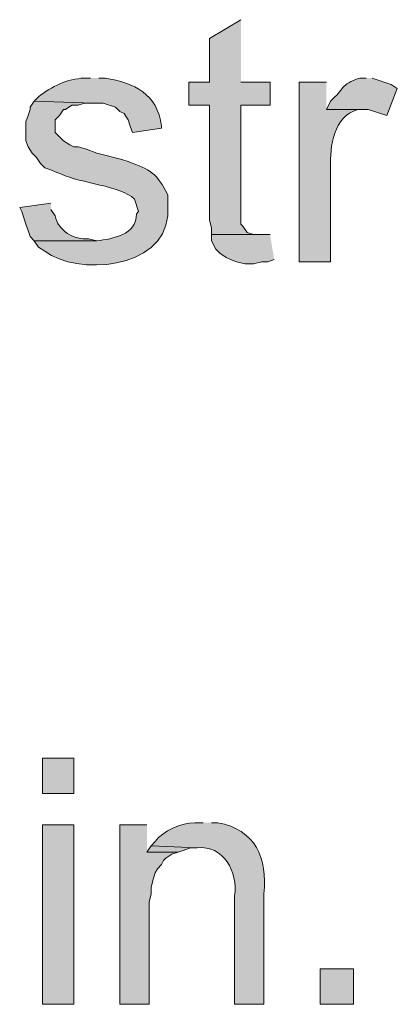
# Model space of a CAD drawing. Units: inches. Extents: x 22 to 188, y 67 to 218.
# Drawn here: x 162 to 166, y 111 to 121 of the extents above; entities that cross this region are included whole.
import ezdxf

# ---------------------------------------------------------------- set-up
doc = ezdxf.new("R2010")
doc.units = ezdxf.units.IN
doc.header["$MEASUREMENT"] = 0
doc.layers.add('Layer 1', color=7, linetype='Continuous')

msp = doc.modelspace()

# ---------------------------------------------------------------- hatches: boundary and pattern name
at = {"layer": 'Layer 1', "true_color": 0xffffff}
for points in [[(163.9147, 121.2074), (163.5972, 121.0169), (163.5972, 120.5724), (163.3855, 120.5724), (163.3855, 120.3395), (163.5972, 120.3395), (163.5972, 119.1754), (163.6183, 119.0907), (163.6183, 119.0272), (164.084, 119.0272), (164.0417, 119.0272), (163.9782, 119.0484), (163.9358, 119.1119), (163.9147, 119.133), (163.9147, 120.3395), (164.211, 120.3395), (164.211, 120.5724), (163.9147, 120.5724)], [(164.211, 119.0272), (163.6183, 119.0272), (163.6183, 118.9637), (163.6607, 118.879), (163.703, 118.8367), (163.7665, 118.7944), (163.8088, 118.7732), (163.8723, 118.752), (163.957, 118.7309), (164.0417, 118.7309), (164.1263, 118.752), (164.1898, 118.752), (164.2533, 118.7732)], [(162.9622, 113.0371), (162.687, 113.0371), (162.687, 111.2167), (162.9833, 111.2167), (162.9833, 112.2539), (163.0045, 112.3386), (163.0045, 112.4021), (163.0257, 112.4867), (163.0468, 112.5502), (163.068, 112.5926), (163.1103, 112.6349), (163.1315, 112.6772), (163.1527, 112.6984), (163.2162, 112.7407), (163.2797, 112.7619), (162.9622, 112.7619)], [(163.0045, 112.8254), (162.9622, 112.7619), (163.2797, 112.7619), (163.4067, 112.8042), (163.4702, 112.8042)]]:
    msp.add_hatch(color=7, dxfattribs=at).paths.add_polyline_path(points)
h = msp.add_hatch(color=7, dxfattribs=at)
edge = h.paths.add_edge_path()
edge.add_spline(control_points=[(162.3907, 120.6147), (162.3907, 120.6147), (162.3272, 120.6147), (162.3272, 120.6147), (162.155, 120.6077), (161.9952, 120.5308), (161.8615, 120.4242), (161.8615, 120.4242), (161.8192, 120.3819), (161.8192, 120.3819), (161.8192, 120.3819), (162.4118, 120.3607), (162.4118, 120.3607), (162.4118, 120.3607), (162.5177, 120.3607), (162.5177, 120.3607), (162.5177, 120.3607), (162.6447, 120.3184), (162.6447, 120.3184), (162.6447, 120.3184), (162.687, 120.276), (162.687, 120.276), (162.687, 120.276), (162.7293, 120.2549), (162.7293, 120.2549), (162.7293, 120.2549), (162.7717, 120.1914), (162.7717, 120.1914), (162.7717, 120.1914), (162.7928, 120.1279), (162.7928, 120.1279), (162.7928, 120.1279), (162.814, 120.0644), (162.814, 120.0644), (162.814, 120.0644), (163.1103, 120.1067), (163.1103, 120.1067), (163.1103, 120.1067), (163.1103, 120.1279), (163.1103, 120.1279), (163.0666, 120.4577), (162.8341, 120.5636), (162.5388, 120.6147), (162.5388, 120.6147), (162.4753, 120.6147), (162.4753, 120.6147)], knot_values=[0, 0, 0, 0, 0.352778, 0.352778, 0.352778, 0.705556, 0.705556, 0.705556, 1.058333, 1.058333, 1.058333, 1.411111, 1.411111, 1.411111, 1.763889, 1.763889, 1.763889, 2.116667, 2.116667, 2.116667, 2.469444, 2.469444, 2.469444, 2.822222, 2.822222, 2.822222, 3.175, 3.175, 3.175, 3.527778, 3.527778, 3.527778, 3.880556, 3.880556, 3.880556, 4.233333, 4.233333, 4.233333, 4.586111, 4.586111, 4.586111, 4.938889, 4.938889, 4.938889, 5.291667, 5.291667, 5.291667, 5.291667], degree=3, periodic=0)
edge.add_line((162.4753, 120.6147), (162.3907, 120.6147))
h = msp.add_hatch(color=7, dxfattribs=at)
edge = h.paths.add_edge_path()
edge.add_spline(control_points=[(165.1847, 120.6147), (165.1847, 120.6147), (165.1212, 120.6147), (165.1212, 120.6147), (164.9194, 120.5484), (164.9663, 120.5022), (164.8248, 120.3819), (164.8248, 120.3819), (164.7825, 120.2972), (164.7825, 120.2972), (164.7825, 120.2972), (165.2058, 120.2972), (165.2058, 120.2972), (165.2058, 120.2972), (165.3963, 120.2337), (165.3963, 120.2337), (165.3963, 120.2337), (165.5022, 120.5089), (165.5022, 120.5089), (165.5022, 120.5089), (165.4387, 120.5512), (165.4387, 120.5512), (165.4387, 120.5512), (165.2482, 120.6147), (165.2482, 120.6147)], knot_values=[0, 0, 0, 0, 0.352778, 0.352778, 0.352778, 0.705556, 0.705556, 0.705556, 1.058333, 1.058333, 1.058333, 1.411111, 1.411111, 1.411111, 1.763889, 1.763889, 1.763889, 2.116667, 2.116667, 2.116667, 2.469444, 2.469444, 2.469444, 2.822222, 2.822222, 2.822222, 2.822222], degree=3, periodic=0)
edge.add_line((165.2482, 120.6147), (165.1847, 120.6147))
h = msp.add_hatch(color=7, dxfattribs=at)
edge = h.paths.add_edge_path()
edge.add_spline(control_points=[(164.7825, 120.5724), (164.7825, 120.5724), (164.5073, 120.5724), (164.5073, 120.5724), (164.5073, 120.5724), (164.5073, 118.7521), (164.5073, 118.7521), (164.5073, 118.7521), (164.8248, 118.7521), (164.8248, 118.7521), (164.8248, 118.7521), (164.8248, 119.7045), (164.8248, 119.7045), (164.8164, 119.9268), (164.8559, 120.2221), (165.1, 120.2972), (165.1, 120.2972), (165.1635, 120.2972), (165.1635, 120.2972), (165.1635, 120.2972), (164.7825, 120.2972), (164.7825, 120.2972)], knot_values=[0, 0, 0, 0, 0.352778, 0.352778, 0.352778, 0.705556, 0.705556, 0.705556, 1.058333, 1.058333, 1.058333, 1.411111, 1.411111, 1.411111, 1.763889, 1.763889, 1.763889, 2.116667, 2.116667, 2.116667, 2.469444, 2.469444, 2.469444, 2.469444], degree=3, periodic=0)
edge.add_line((164.7825, 120.2972), (164.7825, 120.5724))
h = msp.add_hatch(color=7, dxfattribs=at)
edge = h.paths.add_edge_path()
edge.add_spline(control_points=[(161.8192, 120.3819), (161.8192, 120.3819), (161.7768, 120.3184), (161.7768, 120.3184), (161.7768, 120.3184), (161.7768, 120.2972), (161.7768, 120.2972), (161.7768, 120.2972), (161.7557, 120.2337), (161.7557, 120.2337), (161.7557, 120.2337), (161.7345, 120.1702), (161.7345, 120.1702), (161.7345, 120.1702), (161.7345, 119.9797), (161.7345, 119.9797), (161.7345, 119.9797), (161.7557, 119.9162), (161.7557, 119.9162), (161.7557, 119.9162), (161.798, 119.8527), (161.798, 119.8527), (161.798, 119.8527), (161.8403, 119.8104), (161.8403, 119.8104), (161.8403, 119.8104), (161.8827, 119.7469), (161.8827, 119.7469), (161.8827, 119.7469), (161.925, 119.7045), (161.925, 119.7045), (161.925, 119.7045), (161.9885, 119.6834), (161.9885, 119.6834), (161.9885, 119.6834), (162.0308, 119.6622), (162.0308, 119.6622), (162.0308, 119.6622), (162.0943, 119.641), (162.0943, 119.641), (162.2922, 119.5444), (162.6895, 119.526), (162.8352, 119.387), (162.8352, 119.387), (162.8775, 119.26), (162.8775, 119.26), (162.8775, 119.26), (162.8563, 119.2389), (162.8563, 119.2389), (162.8563, 119.0198), (162.6126, 118.9852), (162.4542, 118.9637), (162.4542, 118.9637), (161.8192, 118.9637), (161.8192, 118.9637), (161.8192, 118.9637), (161.8615, 118.9002), (161.8615, 118.9002), (161.8615, 118.9002), (161.925, 118.8579), (161.925, 118.8579), (162.2534, 118.6095), (163.1252, 118.6723), (163.1738, 119.2177), (163.1738, 119.2177), (163.1738, 119.4294), (163.1738, 119.4294), (163.0638, 119.6495), (162.9978, 119.6851), (162.7717, 119.768), (162.7717, 119.768), (162.7082, 119.7892), (162.7082, 119.7892), (162.7082, 119.7892), (162.4542, 119.8527), (162.4542, 119.8527), (162.4542, 119.8527), (162.3483, 119.8951), (162.3483, 119.8951), (162.3483, 119.8951), (162.2637, 119.9162), (162.2637, 119.9162), (162.2637, 119.9162), (162.2213, 119.9162), (162.2213, 119.9162), (162.2213, 119.9162), (162.179, 119.9374), (162.179, 119.9374), (162.179, 119.9374), (162.1155, 119.9797), (162.1155, 119.9797), (162.1155, 119.9797), (162.0308, 120.0644), (162.0308, 120.0644), (162.0308, 120.0644), (162.0308, 120.1914), (162.0308, 120.1914), (162.0308, 120.1914), (162.0732, 120.2337), (162.0732, 120.2337), (162.0732, 120.2337), (162.1155, 120.2972), (162.1155, 120.2972), (162.1155, 120.2972), (162.1367, 120.2972), (162.1367, 120.2972), (162.1367, 120.2972), (162.2002, 120.3395), (162.2002, 120.3395), (162.2002, 120.3395), (162.2637, 120.3395), (162.2637, 120.3395), (162.2637, 120.3395), (162.3272, 120.3607), (162.3272, 120.3607), (162.3272, 120.3607), (162.4118, 120.3607), (162.4118, 120.3607)], knot_values=[0, 0, 0, 0, 0.352778, 0.352778, 0.352778, 0.705556, 0.705556, 0.705556, 1.058333, 1.058333, 1.058333, 1.411111, 1.411111, 1.411111, 1.763889, 1.763889, 1.763889, 2.116667, 2.116667, 2.116667, 2.469444, 2.469444, 2.469444, 2.822222, 2.822222, 2.822222, 3.175, 3.175, 3.175, 3.527778, 3.527778, 3.527778, 3.880556, 3.880556, 3.880556, 4.233333, 4.233333, 4.233333, 4.586111, 4.586111, 4.586111, 4.938889, 4.938889, 4.938889, 5.291667, 5.291667, 5.291667, 5.644444, 5.644444, 5.644444, 5.997222, 5.997222, 5.997222, 6.35, 6.35, 6.35, 6.702778, 6.702778, 6.702778, 7.055556, 7.055556, 7.055556, 7.408333, 7.408333, 7.408333, 7.761111, 7.761111, 7.761111, 8.113889, 8.113889, 8.113889, 8.466667, 8.466667, 8.466667, 8.819444, 8.819444, 8.819444, 9.172222, 9.172222, 9.172222, 9.525, 9.525, 9.525, 9.877778, 9.877778, 9.877778, 10.230556, 10.230556, 10.230556, 10.583333, 10.583333, 10.583333, 10.936111, 10.936111, 10.936111, 11.288889, 11.288889, 11.288889, 11.641667, 11.641667, 11.641667, 11.994444, 11.994444, 11.994444, 12.347222, 12.347222, 12.347222, 12.7, 12.7, 12.7, 13.052778, 13.052778, 13.052778, 13.405556, 13.405556, 13.405556, 13.758333, 13.758333, 13.758333, 13.758333], degree=3, periodic=0)
edge.add_line((162.4118, 120.3607), (161.8192, 120.3819))
h = msp.add_hatch(color=7, dxfattribs=at)
edge = h.paths.add_edge_path()
edge.add_spline(control_points=[(161.9885, 119.3447), (161.9885, 119.3447), (161.671, 119.3024), (161.671, 119.3024), (161.671, 119.3024), (161.6922, 119.26), (161.6922, 119.26), (161.6922, 119.26), (161.7133, 119.1965), (161.7133, 119.1965), (161.7133, 119.1965), (161.7345, 119.133), (161.7345, 119.133), (161.7345, 119.133), (161.7557, 119.0695), (161.7557, 119.0695), (161.7557, 119.0695), (161.7768, 119.006), (161.7768, 119.006), (161.7768, 119.006), (161.8192, 118.9637), (161.8192, 118.9637), (161.8192, 118.9637), (162.4542, 118.9637), (162.4542, 118.9637), (162.4542, 118.9637), (162.3695, 118.9849), (162.3695, 118.9849), (162.2287, 118.9697), (162.0559, 119.0671), (162.0308, 119.2177), (162.0308, 119.2177), (161.9885, 119.2812), (161.9885, 119.2812)], knot_values=[0, 0, 0, 0, 0.352778, 0.352778, 0.352778, 0.705556, 0.705556, 0.705556, 1.058333, 1.058333, 1.058333, 1.411111, 1.411111, 1.411111, 1.763889, 1.763889, 1.763889, 2.116667, 2.116667, 2.116667, 2.469444, 2.469444, 2.469444, 2.822222, 2.822222, 2.822222, 3.175, 3.175, 3.175, 3.527778, 3.527778, 3.527778, 3.880556, 3.880556, 3.880556, 3.880556], degree=3, periodic=0)
edge.add_line((161.9885, 119.2812), (161.9885, 119.3447))
h = msp.add_hatch(color=7, dxfattribs=at)
h.dxf.hatch_style = 2
h.paths.add_polyline_path([(161.9038, 113.3546), (162.2213, 113.3546), (162.2213, 113.7144), (161.9038, 113.7144)])
h = msp.add_hatch(color=7, dxfattribs=at)
h.dxf.hatch_style = 2
h.paths.add_polyline_path([(161.9038, 111.2167), (162.2213, 111.2167), (162.2213, 113.0371), (161.9038, 113.0371)])
h = msp.add_hatch(color=7, dxfattribs=at)
edge = h.paths.add_edge_path()
edge.add_spline(control_points=[(163.5337, 113.0582), (163.5337, 113.0582), (163.449, 113.0582), (163.449, 113.0582), (163.3093, 113.0554), (163.1237, 112.9803), (163.0468, 112.8677), (163.0468, 112.8677), (163.0045, 112.8254), (163.0045, 112.8254), (163.0045, 112.8254), (163.4702, 112.8042), (163.4702, 112.8042), (163.7404, 112.8377), (163.8879, 112.5569), (163.8512, 112.3174), (163.8512, 112.3174), (163.8512, 111.2167), (163.8512, 111.2167), (163.8512, 111.2167), (164.1475, 111.2167), (164.1475, 111.2167), (164.1475, 111.2167), (164.1475, 112.3386), (164.1475, 112.3386), (164.1912, 112.6966), (164.0582, 112.993), (163.6818, 113.0582), (163.6818, 113.0582), (163.6183, 113.0582), (163.6183, 113.0582)], knot_values=[0, 0, 0, 0, 0.352778, 0.352778, 0.352778, 0.705556, 0.705556, 0.705556, 1.058333, 1.058333, 1.058333, 1.411111, 1.411111, 1.411111, 1.763889, 1.763889, 1.763889, 2.116667, 2.116667, 2.116667, 2.469444, 2.469444, 2.469444, 2.822222, 2.822222, 2.822222, 3.175, 3.175, 3.175, 3.527778, 3.527778, 3.527778, 3.527778], degree=3, periodic=0)
edge.add_line((163.6183, 113.0582), (163.5337, 113.0582))
h = msp.add_hatch(color=7, dxfattribs=at)
h.dxf.hatch_style = 2
h.paths.add_polyline_path([(164.719, 111.2167), (165.0577, 111.2167), (165.0577, 111.5766), (164.719, 111.5766)])

# ---------------------------------------------------------------- linework, layer by layer
at = {"layer": 'Layer 1', "lineweight": 0}
for points in [[(163.9147, 121.2074), (163.5972, 121.0169), (163.5972, 120.5724), (163.3855, 120.5724), (163.3855, 120.3395), (163.5972, 120.3395), (163.5972, 119.1754), (163.6183, 119.0907), (163.6183, 119.0272), (164.084, 119.0272), (164.0417, 119.0272), (163.9782, 119.0484), (163.9358, 119.1119), (163.9147, 119.133), (163.9147, 120.3395), (164.211, 120.3395), (164.211, 120.5724), (163.9147, 120.5724)], [(164.211, 119.0272), (163.6183, 119.0272), (163.6183, 118.9637), (163.6607, 118.879), (163.703, 118.8367), (163.7665, 118.7944), (163.8088, 118.7732), (163.8723, 118.752), (163.957, 118.7309), (164.0417, 118.7309), (164.1263, 118.752), (164.1898, 118.752), (164.2533, 118.7732)], [(161.9038, 113.3546), (162.2213, 113.3546), (162.2213, 113.7144), (161.9038, 113.7144), (161.9038, 113.3546)], [(161.9038, 111.2167), (162.2213, 111.2167), (162.2213, 113.0371), (161.9038, 113.0371), (161.9038, 111.2167)], [(162.9622, 113.0371), (162.687, 113.0371), (162.687, 111.2167), (162.9833, 111.2167), (162.9833, 112.2539), (163.0045, 112.3386), (163.0045, 112.4021), (163.0257, 112.4867), (163.0468, 112.5502), (163.068, 112.5926), (163.1103, 112.6349), (163.1315, 112.6772), (163.1527, 112.6984), (163.2162, 112.7407), (163.2797, 112.7619), (162.9622, 112.7619)], [(163.0045, 112.8254), (162.9622, 112.7619), (163.2797, 112.7619), (163.4067, 112.8042), (163.4702, 112.8042)], [(164.719, 111.2167), (165.0577, 111.2167), (165.0577, 111.5766), (164.719, 111.5766), (164.719, 111.2167)]]:
    msp.add_lwpolyline(points, dxfattribs=at)
for points, knots in [([(162.3907, 120.6147), (162.3907, 120.6147), (162.3272, 120.6147), (162.3272, 120.6147), (162.155, 120.6077), (161.9952, 120.5308), (161.8615, 120.4242), (161.8615, 120.4242), (161.8192, 120.3819), (161.8192, 120.3819), (161.8192, 120.3819), (162.4118, 120.3607), (162.4118, 120.3607), (162.4118, 120.3607), (162.5177, 120.3607), (162.5177, 120.3607), (162.5177, 120.3607), (162.6447, 120.3184), (162.6447, 120.3184), (162.6447, 120.3184), (162.687, 120.276), (162.687, 120.276), (162.687, 120.276), (162.7293, 120.2549), (162.7293, 120.2549), (162.7293, 120.2549), (162.7717, 120.1914), (162.7717, 120.1914), (162.7717, 120.1914), (162.7928, 120.1279), (162.7928, 120.1279), (162.7928, 120.1279), (162.814, 120.0644), (162.814, 120.0644), (162.814, 120.0644), (163.1103, 120.1067), (163.1103, 120.1067), (163.1103, 120.1067), (163.1103, 120.1279), (163.1103, 120.1279), (163.0666, 120.4577), (162.8341, 120.5636), (162.5388, 120.6147), (162.5388, 120.6147), (162.4753, 120.6147), (162.4753, 120.6147)], [0, 0, 0, 0, 1, 1, 1, 2, 2, 2, 3, 3, 3, 4, 4, 4, 5, 5, 5, 6, 6, 6, 7, 7, 7, 8, 8, 8, 9, 9, 9, 10, 10, 10, 11, 11, 11, 12, 12, 12, 13, 13, 13, 14, 14, 14, 15, 15, 15, 15]), ([(165.1847, 120.6147), (165.1847, 120.6147), (165.1212, 120.6147), (165.1212, 120.6147), (164.9194, 120.5484), (164.9663, 120.5022), (164.8248, 120.3819), (164.8248, 120.3819), (164.7825, 120.2972), (164.7825, 120.2972), (164.7825, 120.2972), (165.2058, 120.2972), (165.2058, 120.2972), (165.2058, 120.2972), (165.3963, 120.2337), (165.3963, 120.2337), (165.3963, 120.2337), (165.5022, 120.5089), (165.5022, 120.5089), (165.5022, 120.5089), (165.4387, 120.5512), (165.4387, 120.5512), (165.4387, 120.5512), (165.2482, 120.6147), (165.2482, 120.6147)], [0, 0, 0, 0, 1, 1, 1, 2, 2, 2, 3, 3, 3, 4, 4, 4, 5, 5, 5, 6, 6, 6, 7, 7, 7, 8, 8, 8, 8]), ([(164.7825, 120.5724), (164.7825, 120.5724), (164.5073, 120.5724), (164.5073, 120.5724), (164.5073, 120.5724), (164.5073, 118.7521), (164.5073, 118.7521), (164.5073, 118.7521), (164.8248, 118.7521), (164.8248, 118.7521), (164.8248, 118.7521), (164.8248, 119.7045), (164.8248, 119.7045), (164.8164, 119.9268), (164.8559, 120.2221), (165.1, 120.2972), (165.1, 120.2972), (165.1635, 120.2972), (165.1635, 120.2972), (165.1635, 120.2972), (164.7825, 120.2972), (164.7825, 120.2972)], [0, 0, 0, 0, 1, 1, 1, 2, 2, 2, 3, 3, 3, 4, 4, 4, 5, 5, 5, 6, 6, 6, 7, 7, 7, 7]), ([(161.8192, 120.3819), (161.8192, 120.3819), (161.7768, 120.3184), (161.7768, 120.3184), (161.7768, 120.3184), (161.7768, 120.2972), (161.7768, 120.2972), (161.7768, 120.2972), (161.7557, 120.2337), (161.7557, 120.2337), (161.7557, 120.2337), (161.7345, 120.1702), (161.7345, 120.1702), (161.7345, 120.1702), (161.7345, 119.9797), (161.7345, 119.9797), (161.7345, 119.9797), (161.7557, 119.9162), (161.7557, 119.9162), (161.7557, 119.9162), (161.798, 119.8527), (161.798, 119.8527), (161.798, 119.8527), (161.8403, 119.8104), (161.8403, 119.8104), (161.8403, 119.8104), (161.8827, 119.7469), (161.8827, 119.7469), (161.8827, 119.7469), (161.925, 119.7045), (161.925, 119.7045), (161.925, 119.7045), (161.9885, 119.6834), (161.9885, 119.6834), (161.9885, 119.6834), (162.0308, 119.6622), (162.0308, 119.6622), (162.0308, 119.6622), (162.0943, 119.641), (162.0943, 119.641), (162.2922, 119.5444), (162.6895, 119.526), (162.8352, 119.387), (162.8352, 119.387), (162.8775, 119.26), (162.8775, 119.26), (162.8775, 119.26), (162.8563, 119.2389), (162.8563, 119.2389), (162.8563, 119.0198), (162.6126, 118.9852), (162.4542, 118.9637), (162.4542, 118.9637), (161.8192, 118.9637), (161.8192, 118.9637), (161.8192, 118.9637), (161.8615, 118.9002), (161.8615, 118.9002), (161.8615, 118.9002), (161.925, 118.8579), (161.925, 118.8579), (162.2534, 118.6095), (163.1252, 118.6723), (163.1738, 119.2177), (163.1738, 119.2177), (163.1738, 119.4294), (163.1738, 119.4294), (163.0638, 119.6495), (162.9978, 119.6851), (162.7717, 119.768), (162.7717, 119.768), (162.7082, 119.7892), (162.7082, 119.7892), (162.7082, 119.7892), (162.4542, 119.8527), (162.4542, 119.8527), (162.4542, 119.8527), (162.3483, 119.8951), (162.3483, 119.8951), (162.3483, 119.8951), (162.2637, 119.9162), (162.2637, 119.9162), (162.2637, 119.9162), (162.2213, 119.9162), (162.2213, 119.9162), (162.2213, 119.9162), (162.179, 119.9374), (162.179, 119.9374), (162.179, 119.9374), (162.1155, 119.9797), (162.1155, 119.9797), (162.1155, 119.9797), (162.0308, 120.0644), (162.0308, 120.0644), (162.0308, 120.0644), (162.0308, 120.1914), (162.0308, 120.1914), (162.0308, 120.1914), (162.0732, 120.2337), (162.0732, 120.2337), (162.0732, 120.2337), (162.1155, 120.2972), (162.1155, 120.2972), (162.1155, 120.2972), (162.1367, 120.2972), (162.1367, 120.2972), (162.1367, 120.2972), (162.2002, 120.3395), (162.2002, 120.3395), (162.2002, 120.3395), (162.2637, 120.3395), (162.2637, 120.3395), (162.2637, 120.3395), (162.3272, 120.3607), (162.3272, 120.3607), (162.3272, 120.3607), (162.4118, 120.3607), (162.4118, 120.3607)], [0, 0, 0, 0, 1, 1, 1, 2, 2, 2, 3, 3, 3, 4, 4, 4, 5, 5, 5, 6, 6, 6, 7, 7, 7, 8, 8, 8, 9, 9, 9, 10, 10, 10, 11, 11, 11, 12, 12, 12, 13, 13, 13, 14, 14, 14, 15, 15, 15, 16, 16, 16, 17, 17, 17, 18, 18, 18, 19, 19, 19, 20, 20, 20, 21, 21, 21, 22, 22, 22, 23, 23, 23, 24, 24, 24, 25, 25, 25, 26, 26, 26, 27, 27, 27, 28, 28, 28, 29, 29, 29, 30, 30, 30, 31, 31, 31, 32, 32, 32, 33, 33, 33, 34, 34, 34, 35, 35, 35, 36, 36, 36, 37, 37, 37, 38, 38, 38, 39, 39, 39, 39]), ([(161.9885, 119.3447), (161.9885, 119.3447), (161.671, 119.3024), (161.671, 119.3024), (161.671, 119.3024), (161.6922, 119.26), (161.6922, 119.26), (161.6922, 119.26), (161.7133, 119.1965), (161.7133, 119.1965), (161.7133, 119.1965), (161.7345, 119.133), (161.7345, 119.133), (161.7345, 119.133), (161.7557, 119.0695), (161.7557, 119.0695), (161.7557, 119.0695), (161.7768, 119.006), (161.7768, 119.006), (161.7768, 119.006), (161.8192, 118.9637), (161.8192, 118.9637), (161.8192, 118.9637), (162.4542, 118.9637), (162.4542, 118.9637), (162.4542, 118.9637), (162.3695, 118.9849), (162.3695, 118.9849), (162.2287, 118.9697), (162.0559, 119.0671), (162.0308, 119.2177), (162.0308, 119.2177), (161.9885, 119.2812), (161.9885, 119.2812)], [0, 0, 0, 0, 1, 1, 1, 2, 2, 2, 3, 3, 3, 4, 4, 4, 5, 5, 5, 6, 6, 6, 7, 7, 7, 8, 8, 8, 9, 9, 9, 10, 10, 10, 11, 11, 11, 11]), ([(163.5337, 113.0582), (163.5337, 113.0582), (163.449, 113.0582), (163.449, 113.0582), (163.3093, 113.0554), (163.1237, 112.9803), (163.0468, 112.8677), (163.0468, 112.8677), (163.0045, 112.8254), (163.0045, 112.8254), (163.0045, 112.8254), (163.4702, 112.8042), (163.4702, 112.8042), (163.7404, 112.8377), (163.8879, 112.5569), (163.8512, 112.3174), (163.8512, 112.3174), (163.8512, 111.2167), (163.8512, 111.2167), (163.8512, 111.2167), (164.1475, 111.2167), (164.1475, 111.2167), (164.1475, 111.2167), (164.1475, 112.3386), (164.1475, 112.3386), (164.1912, 112.6966), (164.0582, 112.993), (163.6818, 113.0582), (163.6818, 113.0582), (163.6183, 113.0582), (163.6183, 113.0582)], [0, 0, 0, 0, 1, 1, 1, 2, 2, 2, 3, 3, 3, 4, 4, 4, 5, 5, 5, 6, 6, 6, 7, 7, 7, 8, 8, 8, 9, 9, 9, 10, 10, 10, 10])]:
    msp.add_open_spline(points, degree=3, knots=knots, dxfattribs=at)

doc.saveas('drawing.dxf')
